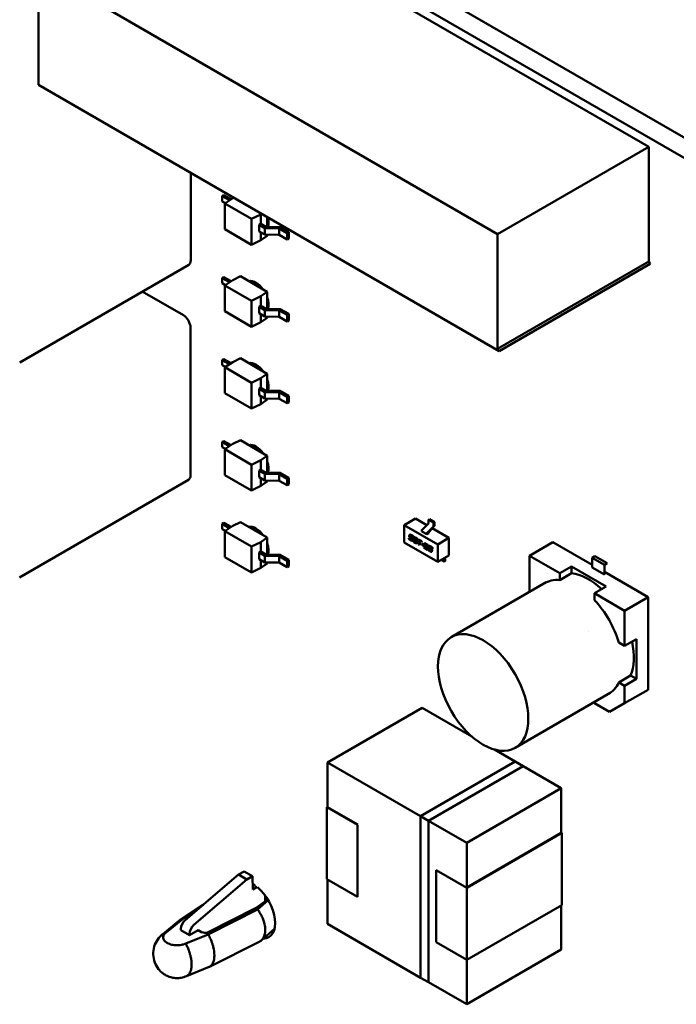
# Model space of a CAD drawing. Units: inches. Extents: x 4 to 172, y 2 to 134.
# Drawn here: x 111 to 115, y 106 to 110 of the extents above; entities that cross this region are included whole.
import ezdxf

# ---------------------------------------------------------------- set-up
doc = ezdxf.new("R2010")
doc.units = ezdxf.units.IN
doc.header["$LTSCALE"] = 8
doc.header["$MEASUREMENT"] = 0
doc.layers.add('Visible (ANSI)', color=7, linetype='Continuous', lineweight=50)

msp = doc.modelspace()

# ---------------------------------------------------------------- linework, layer by layer
at = {"layer": 'Visible (ANSI)'}
for p, q in [((109.1375, 113.0748), (118.9111, 107.4319)), ((109.0499, 113.0242), (118.8235, 107.3813)), ((112.2416, 111.1357), (114.5284, 109.8154)), ((111.4892, 110.7013), (113.776, 109.381)), ((111.4892, 110.1232), (111.4892, 110.7013)), ((113.783, 108.7989), (111.4892, 110.1232)), ((114.5284, 109.8154), (113.776, 109.381)), ((114.5284, 109.8154), (114.5284, 109.2454)), ((112.2479, 109.2514), (112.2479, 109.6851)), ((112.405, 109.5698), (112.4134, 109.5746)), ((112.4403, 109.5494), (112.405, 109.5698)), ((112.405, 109.5441), (112.405, 109.5698)), ((112.4201, 109.5354), (112.405, 109.5441)), ((112.4486, 109.5543), (112.4134, 109.5746)), ((112.4569, 109.5598), (112.4175, 109.5337)), ((112.4404, 109.5488), (112.4403, 109.5494)), ((112.4403, 109.5488), (112.4403, 109.5494)), ((112.4569, 109.5598), (112.4612, 109.562)), ((112.4175, 109.4051), (112.4175, 109.5337)), ((112.4175, 109.5337), (112.5508, 109.4567)), ((112.5961, 109.4794), (112.5508, 109.4567)), ((112.5508, 109.3281), (112.5508, 109.4567)), ((112.5961, 109.4794), (112.5999, 109.482)), ((112.5961, 109.4312), (112.5961, 109.4794)), ((112.6292, 109.4174), (112.6292, 109.465)), ((112.4175, 109.4051), (112.5508, 109.3281)), ((112.5886, 109.4269), (112.5969, 109.4317)), ((112.5886, 109.4269), (112.6164, 109.4108)), ((112.5886, 109.3947), (112.5886, 109.4269)), ((112.5886, 109.3947), (112.6164, 109.3787)), ((112.5969, 109.4317), (112.6215, 109.4175)), ((112.6164, 109.4108), (112.6885, 109.4094)), ((112.6164, 109.3787), (112.6164, 109.4108)), ((112.6215, 109.4175), (112.6936, 109.4161)), ((112.6349, 109.4306), (112.6292, 109.4265)), ((112.6885, 109.3772), (112.6885, 109.4094)), ((112.6885, 109.4094), (112.728, 109.3866)), ((112.6936, 109.4161), (112.7363, 109.3914)), ((112.728, 109.3866), (112.7363, 109.3914)), ((112.7363, 109.3592), (112.7363, 109.3914)), ((112.5961, 109.3509), (112.5508, 109.3281)), ((112.5961, 109.3509), (112.5961, 109.3904)), ((112.5961, 109.3509), (112.6292, 109.3729)), ((112.6164, 109.3787), (112.6885, 109.3772)), ((112.6292, 109.3729), (112.6292, 109.3784)), ((112.6885, 109.3772), (112.728, 109.3544)), ((112.728, 109.3544), (112.728, 109.3866)), ((112.728, 109.3544), (112.7363, 109.3592)), ((113.776, 109.381), (113.776, 108.811)), ((114.5284, 109.2454), (113.776, 108.811)), ((114.5284, 109.2454), (114.5354, 109.2332)), ((111.3961, 108.7427), (112.2376, 109.2285)), ((114.5354, 109.2332), (113.783, 108.7989)), ((112.405, 109.1622), (112.4134, 109.167)), ((112.4403, 109.1418), (112.405, 109.1622)), ((112.405, 109.1365), (112.405, 109.1622)), ((112.4486, 109.1467), (112.4134, 109.167)), ((112.4569, 109.1522), (112.4175, 109.126)), ((112.4569, 109.1522), (112.495, 109.1713)), ((112.495, 109.1713), (112.6292, 109.0938)), ((112.4201, 109.1278), (112.405, 109.1365)), ((112.4175, 108.9975), (112.4175, 109.126)), ((112.4175, 109.126), (112.5508, 109.0491)), ((112.4404, 109.1412), (112.4403, 109.1418)), ((112.4403, 109.1412), (112.4403, 109.1418)), ((112.5705, 109.1408), (112.5577, 109.1351)), ((112.2112, 108.9771), (112.0066, 109.0952)), ((112.5961, 109.0718), (112.5508, 109.0491)), ((112.5508, 108.9205), (112.5508, 109.0491)), ((112.5961, 109.0718), (112.6292, 109.0938)), ((112.5961, 109.0236), (112.5961, 109.0718)), ((112.6292, 109.0097), (112.6292, 109.0938)), ((112.5886, 109.0192), (112.5969, 109.0241)), ((112.5886, 109.0192), (112.6164, 109.0032)), ((112.5886, 108.9871), (112.5886, 109.0192)), ((112.5969, 109.0241), (112.6215, 109.0099)), ((112.6164, 109.0032), (112.6885, 109.0017)), ((112.6164, 108.971), (112.6164, 109.0032)), ((112.6215, 109.0099), (112.6936, 109.0084)), ((112.6349, 109.023), (112.6292, 109.0188)), ((112.6885, 108.9696), (112.6885, 109.0017)), ((112.6885, 109.0017), (112.728, 108.9789)), ((112.6936, 109.0084), (112.7363, 108.9838)), ((112.4175, 108.9975), (112.5508, 108.9205)), ((112.5886, 108.9871), (112.6164, 108.971)), ((112.5961, 108.9432), (112.5961, 108.9828)), ((112.5961, 108.9432), (112.6292, 108.9652)), ((112.6164, 108.971), (112.6885, 108.9696)), ((112.6292, 108.9652), (112.6292, 108.9708)), ((112.6885, 108.9696), (112.728, 108.9468)), ((112.728, 108.9789), (112.7363, 108.9838)), ((112.728, 108.9468), (112.728, 108.9789)), ((112.728, 108.9468), (112.7363, 108.9516)), ((112.7363, 108.9516), (112.7363, 108.9838)), ((112.2465, 108.181), (112.2465, 108.9159)), ((112.5961, 108.9432), (112.5508, 108.9205)), ((113.776, 108.811), (113.783, 108.7989)), ((112.405, 108.7545), (112.4134, 108.7594)), ((112.4403, 108.7342), (112.405, 108.7545)), ((112.405, 108.7288), (112.405, 108.7545)), ((112.4486, 108.739), (112.4134, 108.7594)), ((112.4569, 108.7445), (112.495, 108.7637)), ((112.495, 108.7637), (112.6292, 108.6862)), ((112.4201, 108.7201), (112.405, 108.7288)), ((112.4569, 108.7445), (112.4175, 108.7184)), ((112.4175, 108.5898), (112.4175, 108.7184)), ((112.4175, 108.7184), (112.5508, 108.6415)), ((112.4404, 108.7336), (112.4403, 108.7342)), ((112.4403, 108.7336), (112.4403, 108.7342)), ((112.5705, 108.7331), (112.5577, 108.7275)), ((112.5961, 108.6642), (112.5508, 108.6415)), ((112.5961, 108.6642), (112.6292, 108.6862)), ((112.5961, 108.616), (112.5961, 108.6642)), ((112.6292, 108.6021), (112.6292, 108.6862)), ((112.5508, 108.5129), (112.5508, 108.6415)), ((112.5886, 108.6116), (112.5969, 108.6164)), ((112.5886, 108.6116), (112.6164, 108.5955)), ((112.5886, 108.5795), (112.5886, 108.6116)), ((112.5969, 108.6164), (112.6215, 108.6023)), ((112.6349, 108.6153), (112.6292, 108.6112)), ((112.4175, 108.5898), (112.5508, 108.5129)), ((112.5886, 108.5795), (112.6164, 108.5634)), ((112.5961, 108.5356), (112.5961, 108.5751)), ((112.6164, 108.5955), (112.6885, 108.5941)), ((112.6164, 108.5634), (112.6164, 108.5955)), ((112.6164, 108.5634), (112.6885, 108.5619)), ((112.6215, 108.6023), (112.6936, 108.6008)), ((112.6292, 108.5576), (112.6292, 108.5631)), ((112.6885, 108.5619), (112.6885, 108.5941)), ((112.6885, 108.5941), (112.728, 108.5713)), ((112.6885, 108.5619), (112.728, 108.5392)), ((112.6936, 108.6008), (112.7363, 108.5761)), ((112.728, 108.5713), (112.7363, 108.5761)), ((112.728, 108.5392), (112.728, 108.5713)), ((112.7363, 108.544), (112.7363, 108.5761)), ((112.5961, 108.5356), (112.5508, 108.5129)), ((112.5961, 108.5356), (112.6292, 108.5576)), ((112.728, 108.5392), (112.7363, 108.544)), ((112.405, 108.3469), (112.4134, 108.3517)), ((112.4403, 108.3265), (112.405, 108.3469)), ((112.405, 108.3212), (112.405, 108.3469)), ((112.4201, 108.3125), (112.405, 108.3212)), ((112.4486, 108.3314), (112.4134, 108.3517)), ((112.4569, 108.3369), (112.4175, 108.3108)), ((112.4404, 108.326), (112.4403, 108.3265)), ((112.4403, 108.3259), (112.4403, 108.3265)), ((112.4569, 108.3369), (112.495, 108.3561)), ((112.495, 108.3561), (112.6292, 108.2786)), ((112.5704, 108.3255), (112.5577, 108.3198)), ((112.4175, 108.1822), (112.4175, 108.3108)), ((112.4175, 108.3108), (112.5508, 108.2338)), ((112.5961, 108.2566), (112.6292, 108.2786)), ((112.6292, 108.1945), (112.6292, 108.2786)), ((112.5961, 108.2566), (112.5508, 108.2338)), ((112.5508, 108.1052), (112.5508, 108.2338)), ((112.5961, 108.2083), (112.5961, 108.2566)), ((112.4175, 108.1822), (112.5508, 108.1052)), ((112.5885, 108.204), (112.5969, 108.2088)), ((112.5885, 108.204), (112.6164, 108.1879)), ((112.5885, 108.1718), (112.5885, 108.204)), ((112.5885, 108.1718), (112.6164, 108.1558)), ((112.5961, 108.128), (112.5961, 108.1675)), ((112.5969, 108.2088), (112.6214, 108.1946)), ((112.6164, 108.1879), (112.6885, 108.1865)), ((112.6164, 108.1558), (112.6164, 108.1879)), ((112.6214, 108.1946), (112.6936, 108.1932)), ((112.6349, 108.2077), (112.6292, 108.2036)), ((112.6885, 108.1543), (112.6885, 108.1865)), ((112.6885, 108.1865), (112.728, 108.1637)), ((112.6936, 108.1932), (112.7363, 108.1685)), ((112.728, 108.1637), (112.7363, 108.1685)), ((112.7363, 108.1364), (112.7363, 108.1685)), ((111.3947, 107.6723), (112.2362, 108.1581)), ((112.5961, 108.128), (112.5508, 108.1052)), ((112.5961, 108.128), (112.6292, 108.15)), ((112.6164, 108.1558), (112.6885, 108.1543)), ((112.6292, 108.15), (112.6292, 108.1555)), ((112.6885, 108.1543), (112.728, 108.1315)), ((112.728, 108.1315), (112.728, 108.1637)), ((112.728, 108.1315), (112.7363, 108.1364)), ((112.405, 107.9393), (112.4134, 107.9441)), ((112.4403, 107.9189), (112.405, 107.9393)), ((112.405, 107.9136), (112.405, 107.9393)), ((112.4486, 107.9238), (112.4134, 107.9441)), ((112.4569, 107.9293), (112.4175, 107.9031)), ((112.4569, 107.9293), (112.495, 107.9484)), ((112.495, 107.9484), (112.6292, 107.8709)), ((113.3662, 107.9656), (113.3105, 107.9335)), ((113.3105, 107.9335), (113.4776, 107.837)), ((113.3105, 107.8467), (113.3105, 107.9335)), ((113.3662, 107.9656), (113.4228, 107.933)), ((113.4298, 107.9399), (113.3998, 107.9102)), ((113.4548, 107.9254), (113.4248, 107.8957)), ((113.4372, 107.9632), (113.4316, 107.96)), ((113.4316, 107.944), (113.4316, 107.96)), ((113.4316, 107.96), (113.4567, 107.9455)), ((113.4606, 107.9286), (113.4358, 107.9021)), ((113.4623, 107.9487), (113.4372, 107.9632)), ((113.4623, 107.9487), (113.4567, 107.9455)), ((113.4567, 107.9455), (113.4567, 107.9295)), ((113.4623, 107.9326), (113.4623, 107.9487)), ((112.4201, 107.9049), (112.405, 107.9136)), ((112.4175, 107.7746), (112.4175, 107.9031)), ((112.4175, 107.9031), (112.5508, 107.8262)), ((112.4404, 107.9183), (112.4403, 107.9189)), ((112.4403, 107.9183), (112.4403, 107.9189)), ((112.5704, 107.9179), (112.5577, 107.9122)), ((113.3359, 107.8782), (113.3369, 107.8828)), ((113.3359, 107.8782), (113.3365, 107.8786)), ((113.3374, 107.8831), (113.3365, 107.8786)), ((113.3413, 107.8784), (113.3412, 107.8779)), ((113.3421, 107.8801), (113.3426, 107.8805)), ((113.3422, 107.8802), (113.3428, 107.8805)), ((113.3432, 107.874), (113.3497, 107.8703)), ((113.3434, 107.8845), (113.3563, 107.8771)), ((113.3554, 107.8729), (113.3444, 107.8793)), ((113.3449, 107.8797), (113.3555, 107.8735)), ((113.3563, 107.8771), (113.3554, 107.8729)), ((113.3979, 107.9019), (113.3979, 107.9061)), ((113.423, 107.8875), (113.3979, 107.9019)), ((113.4341, 107.8939), (113.423, 107.8875)), ((113.423, 107.8875), (113.423, 107.8916)), ((113.4341, 107.8939), (113.4341, 107.8982)), ((113.4499, 107.9173), (113.5332, 107.8692)), ((112.5961, 107.8489), (112.5508, 107.8262)), ((112.5508, 107.6976), (112.5508, 107.8262)), ((112.5961, 107.8489), (112.6292, 107.8709)), ((112.5961, 107.8007), (112.5961, 107.8489)), ((112.6292, 107.7869), (112.6292, 107.8709)), ((113.4776, 107.7502), (113.3105, 107.8467)), ((113.3331, 107.8646), (113.334, 107.8688)), ((113.3331, 107.8646), (113.3336, 107.865)), ((113.346, 107.8572), (113.3331, 107.8646)), ((113.3344, 107.8685), (113.3336, 107.865)), ((113.3336, 107.865), (113.3465, 107.8575)), ((113.334, 107.8688), (113.3451, 107.8623)), ((113.3471, 107.8672), (113.3403, 107.8711)), ((113.3409, 107.8714), (113.3477, 107.8675)), ((113.3473, 107.8616), (113.3479, 107.8619)), ((113.3481, 107.8633), (113.3482, 107.8638)), ((113.3481, 107.8633), (113.3487, 107.8636)), ((113.3488, 107.8641), (113.3487, 107.8636)), ((113.3533, 107.8627), (113.3525, 107.8589)), ((113.3555, 107.8571), (113.3583, 107.8704)), ((113.3588, 107.8707), (113.3561, 107.8575)), ((113.3683, 107.8443), (113.3601, 107.8491)), ((113.3627, 107.866), (113.3606, 107.856)), ((113.3606, 107.8494), (113.3689, 107.8446)), ((113.3627, 107.8521), (113.3674, 107.8494)), ((113.3635, 107.8677), (113.364, 107.868)), ((113.3648, 107.8721), (113.3731, 107.8673)), ((113.3705, 107.8642), (113.3658, 107.8669)), ((113.371, 107.8645), (113.3663, 107.8672)), ((113.3697, 107.8487), (113.3703, 107.849)), ((113.3705, 107.8504), (113.3725, 107.8603)), ((113.3711, 107.8507), (113.3731, 107.8606)), ((113.3719, 107.8632), (113.3725, 107.8635)), ((113.3725, 107.8603), (113.3731, 107.8606)), ((113.3776, 107.8592), (113.3749, 107.846)), ((113.3808, 107.8583), (113.3816, 107.8625)), ((113.3808, 107.8583), (113.3813, 107.8586)), ((113.3864, 107.855), (113.3808, 107.8583)), ((113.3821, 107.8622), (113.3813, 107.8586)), ((113.3813, 107.8586), (113.387, 107.8554)), ((113.3816, 107.8625), (113.3982, 107.8529)), ((113.3825, 107.8361), (113.3864, 107.855)), ((113.3825, 107.8361), (113.3831, 107.8364)), ((113.3873, 107.8333), (113.3825, 107.8361)), ((113.387, 107.8554), (113.3831, 107.8364)), ((113.3831, 107.8364), (113.3874, 107.8339)), ((113.3864, 107.855), (113.387, 107.8554)), ((113.3912, 107.8523), (113.3873, 107.8333)), ((113.3912, 107.8523), (113.3918, 107.8526)), ((113.3974, 107.8487), (113.3912, 107.8523)), ((113.3918, 107.8526), (113.3975, 107.8493)), ((113.3982, 107.8529), (113.3974, 107.8487)), ((113.3978, 107.8369), (113.3987, 107.8411)), ((113.3978, 107.8369), (113.3984, 107.8372)), ((113.4065, 107.8319), (113.3978, 107.8369)), ((113.3991, 107.8408), (113.3984, 107.8372)), ((113.3984, 107.8372), (113.4066, 107.8325)), ((113.3987, 107.8411), (113.4074, 107.8361)), ((113.4074, 107.8361), (113.4065, 107.8319)), ((113.408, 107.8214), (113.4098, 107.8301)), ((113.4104, 107.8304), (113.4085, 107.8217)), ((113.4114, 107.8379), (113.4117, 107.8396)), ((113.4114, 107.8379), (113.412, 107.8383)), ((113.4161, 107.8352), (113.4114, 107.8379)), ((113.4123, 107.8399), (113.412, 107.8383)), ((113.412, 107.8383), (113.4163, 107.8357)), ((113.4142, 107.8257), (113.4136, 107.8228)), ((113.4149, 107.8275), (113.4155, 107.8278)), ((113.4154, 107.8324), (113.4219, 107.8286)), ((113.4231, 107.8233), (113.4163, 107.8272)), ((113.4169, 107.8365), (113.4175, 107.8369)), ((113.4169, 107.8275), (113.4236, 107.8236)), ((113.4183, 107.8413), (113.4256, 107.8371)), ((113.423, 107.8339), (113.4192, 107.8361)), ((113.4197, 107.8365), (113.4235, 107.8343)), ((113.4242, 107.8278), (113.4247, 107.8282)), ((113.4244, 107.833), (113.425, 107.8333)), ((113.4249, 107.8295), (113.4251, 107.83)), ((113.4249, 107.8295), (113.4255, 107.8299)), ((113.4251, 107.83), (113.4256, 107.8304)), ((113.4256, 107.8304), (113.4255, 107.8299)), ((113.4302, 107.829), (113.4292, 107.8244)), ((113.4325, 107.8258), (113.4328, 107.8274)), ((113.4325, 107.8258), (113.433, 107.8261)), ((113.4372, 107.823), (113.4325, 107.8258)), ((113.4328, 107.8274), (113.4334, 107.8278)), ((113.4334, 107.8278), (113.433, 107.8261)), ((113.433, 107.8261), (113.4374, 107.8236)), ((113.438, 107.8246), (113.4386, 107.8249)), ((113.438, 107.8246), (113.4385, 107.8249)), ((113.4394, 107.8291), (113.4467, 107.8249)), ((113.4441, 107.8217), (113.4403, 107.8239)), ((113.4409, 107.8243), (113.4446, 107.8221)), ((113.5332, 107.8692), (113.4776, 107.837)), ((113.4776, 107.837), (113.4776, 107.7502)), ((113.5332, 107.8692), (113.5332, 107.7824)), ((113.9344, 107.7805), (114.0512, 107.8479)), ((114.0512, 107.8479), (113.9344, 107.7805)), ((114.0512, 107.8479), (114.2464, 107.7352)), ((112.4175, 107.7746), (112.5508, 107.6976)), ((112.5885, 107.7964), (112.5969, 107.8012)), ((112.5885, 107.7964), (112.6164, 107.7803)), ((112.5885, 107.7642), (112.5885, 107.7964)), ((112.5969, 107.8012), (112.6214, 107.787)), ((112.6164, 107.7803), (112.6885, 107.7788)), ((112.6164, 107.7481), (112.6164, 107.7803)), ((112.6214, 107.787), (112.6936, 107.7856)), ((112.6349, 107.8001), (112.6292, 107.796)), ((112.6885, 107.7467), (112.6885, 107.7788)), ((112.6885, 107.7788), (112.728, 107.7561)), ((112.6936, 107.7856), (112.7363, 107.7609)), ((113.408, 107.8214), (113.4085, 107.8217)), ((113.4264, 107.8108), (113.408, 107.8214)), ((113.4085, 107.8217), (113.4265, 107.8113)), ((113.4136, 107.8228), (113.4273, 107.8149)), ((113.4273, 107.8149), (113.4264, 107.8108)), ((113.4275, 107.8223), (113.428, 107.8226)), ((113.4301, 107.8141), (113.4304, 107.8158)), ((113.4301, 107.8141), (113.4306, 107.8144)), ((113.4304, 107.8158), (113.4352, 107.813)), ((113.4308, 107.8155), (113.4306, 107.8144)), ((113.4419, 107.8018), (113.4346, 107.806)), ((113.4351, 107.8064), (113.4425, 107.8021)), ((113.4372, 107.8091), (113.441, 107.8069)), ((113.4384, 107.8145), (113.4392, 107.8186)), ((113.4384, 107.8145), (113.4389, 107.8148)), ((113.4431, 107.8118), (113.4384, 107.8145)), ((113.4396, 107.8184), (113.4389, 107.8148)), ((113.4389, 107.8148), (113.4436, 107.8121)), ((113.4392, 107.8186), (113.443, 107.8164)), ((113.4433, 107.8062), (113.4439, 107.8065)), ((113.4441, 107.8079), (113.4442, 107.8084)), ((113.4448, 107.8087), (113.4446, 107.8082)), ((113.4453, 107.8156), (113.4459, 107.8159)), ((113.4455, 107.8208), (113.4461, 107.8212)), ((113.4461, 107.8174), (113.4462, 107.8179)), ((113.4467, 107.8182), (113.4466, 107.8177)), ((113.448, 107.8112), (113.4485, 107.8115)), ((113.4492, 107.8073), (113.4485, 107.8035)), ((113.4512, 107.8168), (113.4504, 107.813)), ((113.5332, 107.7824), (113.4776, 107.7502)), ((114.0851, 107.6934), (113.9344, 107.7805)), ((113.9344, 107.7805), (113.9344, 107.6064)), ((114.0851, 107.6934), (113.9344, 107.7805)), ((113.9344, 107.7805), (113.9344, 107.6064)), ((114.2464, 107.7704), (114.2605, 107.7786)), ((114.2605, 107.7786), (114.3213, 107.7435)), ((112.5885, 107.7642), (112.6164, 107.7481)), ((112.5961, 107.7203), (112.5961, 107.7599)), ((112.5961, 107.7203), (112.6292, 107.7424)), ((112.6164, 107.7481), (112.6885, 107.7467)), ((112.6292, 107.7424), (112.6292, 107.7479)), ((112.6885, 107.7467), (112.728, 107.7239)), ((112.728, 107.7561), (112.7363, 107.7609)), ((112.728, 107.7239), (112.728, 107.7561)), ((112.728, 107.7239), (112.7363, 107.7287)), ((112.7363, 107.7287), (112.7363, 107.7609)), ((113.4943, 107.7599), (113.5099, 107.7509)), ((113.5099, 107.7509), (113.5099, 107.7678)), ((113.5154, 107.7541), (113.5099, 107.7509)), ((113.5154, 107.7541), (113.5154, 107.7712)), ((114.0851, 107.6934), (114.1435, 107.7272)), ((114.1435, 107.7272), (114.0851, 107.6934)), ((114.1435, 107.7272), (114.1435, 107.6937)), ((114.3158, 107.6277), (114.1435, 107.7272)), ((114.2464, 107.7222), (114.2464, 107.7704)), ((114.2464, 107.7704), (114.3072, 107.7353)), ((114.3072, 107.7353), (114.2464, 107.7704)), ((114.3213, 107.7435), (114.3072, 107.7353)), ((114.3072, 107.7353), (114.3072, 107.6871)), ((112.5961, 107.7203), (112.5508, 107.6976)), ((114.1435, 107.6937), (114.0851, 107.66)), ((114.1435, 107.6937), (114.0851, 107.66)), ((114.0851, 107.66), (114.0851, 107.6934)), ((114.0851, 107.66), (114.0851, 107.6934)), ((114.3072, 107.6871), (114.2464, 107.7222)), ((114.3072, 107.7001), (114.5249, 107.5744)), ((114.0179, 107.6489), (113.5448, 107.3758)), ((114.2574, 107.594), (114.3158, 107.6277)), ((114.3158, 107.6277), (114.2574, 107.594)), ((113.9344, 107.6064), (113.9393, 107.6036)), ((114.4081, 107.507), (114.2574, 107.594)), ((114.2574, 107.594), (114.2574, 107.5606)), ((114.4081, 107.507), (114.2574, 107.594)), ((114.2574, 107.594), (114.2574, 107.5606)), ((114.4081, 107.507), (114.5249, 107.5744)), ((114.5249, 107.5744), (114.4081, 107.507)), ((114.5249, 107.5744), (114.5249, 107.1144)), ((114.4081, 107.3329), (114.4081, 107.507)), ((114.4081, 107.3329), (114.4081, 107.507)), ((114.2297, 107.4039), (114.2293, 107.4037)), ((114.3792, 107.3496), (114.4081, 107.3329)), ((114.3792, 107.3496), (114.4081, 107.3329)), ((114.4081, 107.3329), (114.4665, 107.3666)), ((114.4665, 107.3666), (114.4081, 107.3329)), ((114.4665, 107.1677), (114.4665, 107.3666)), ((114.3792, 107.1507), (114.4376, 107.1844)), ((114.3792, 107.1507), (114.4376, 107.1844)), ((114.3792, 107.1507), (114.4081, 107.134)), ((114.4081, 107.134), (114.3792, 107.1507)), ((114.4081, 107.134), (114.4665, 107.1677)), ((114.4665, 107.1677), (114.4081, 107.134)), ((114.4376, 107.1844), (114.4665, 107.1677)), ((114.3359, 107.098), (113.8629, 106.8249)), ((114.4081, 107.134), (114.4081, 107.047)), ((114.4081, 107.047), (114.4081, 107.134)), ((114.5249, 107.1144), (114.4081, 107.047)), ((114.4081, 107.047), (114.5249, 107.1144)), ((114.2574, 107.047), (114.2574, 107.0527)), ((114.3328, 107.0035), (114.2574, 107.047)), ((114.4081, 107.047), (114.3328, 107.0035)), ((114.3328, 107.0035), (114.4081, 107.047)), ((112.929, 106.7526), (113.4, 107.0245)), ((113.4, 107.0245), (113.6471, 106.8818)), ((113.7606, 106.8163), (113.8634, 106.757)), ((112.929, 106.7526), (113.3925, 106.485)), ((112.929, 106.5305), (112.929, 106.7526)), ((113.3925, 106.485), (112.929, 106.7526)), ((113.8637, 106.7572), (113.3925, 106.4851)), ((113.3925, 106.4851), (113.8637, 106.7571)), ((113.3926, 106.485), (113.8635, 106.7569)), ((113.9026, 106.7343), (113.8635, 106.7569)), ((113.8637, 106.7571), (113.9027, 106.7346)), ((113.8637, 106.7571), (113.8637, 106.7571)), ((113.9027, 106.7346), (113.4315, 106.4625)), ((113.4316, 106.4624), (113.9026, 106.7343)), ((113.9024, 106.7344), (114.0929, 106.6244)), ((114.0929, 106.6244), (113.622, 106.3525)), ((113.622, 106.3525), (114.0929, 106.6244)), ((114.0929, 106.6244), (114.0929, 106.4008)), ((112.9262, 106.5305), (112.929, 106.5321)), ((112.929, 106.5321), (112.9262, 106.5305)), ((112.9262, 106.5305), (113.0789, 106.4424)), ((112.9262, 106.1713), (112.9262, 106.5305)), ((113.0789, 106.4424), (112.9262, 106.5305)), ((112.9262, 106.5305), (112.9262, 106.1713)), ((112.929, 106.5305), (113.0803, 106.4432)), ((113.4315, 106.4625), (113.3925, 106.4851)), ((113.3925, 106.4851), (113.3925, 105.6813)), ((113.3925, 106.4851), (113.4315, 106.4625)), ((113.3925, 105.6813), (113.3925, 106.4851)), ((113.3926, 105.6815), (113.3926, 106.4849)), ((113.3926, 106.4849), (113.4316, 106.4624)), ((113.4315, 106.4625), (113.622, 106.3525)), ((113.622, 106.3525), (113.4315, 106.4625)), ((113.4315, 106.4625), (113.4315, 105.6588)), ((113.0803, 106.4432), (113.0789, 106.4424)), ((113.0789, 106.4424), (113.0789, 106.0831)), ((114.0929, 106.4024), (113.622, 106.1304)), ((113.622, 106.1288), (114.0957, 106.4024)), ((114.0929, 106.4008), (114.0929, 106.4024)), ((114.0957, 106.4024), (114.0957, 106.0431)), ((113.622, 106.3525), (113.622, 106.1288)), ((113.622, 106.1288), (113.622, 106.3525)), ((112.4855, 106.1946), (112.5132, 106.2107)), ((112.5558, 106.1862), (112.5132, 106.2107)), ((113.4692, 106.217), (113.622, 106.1288)), ((113.4692, 105.8578), (113.4692, 106.217)), ((112.2207, 105.9683), (112.4855, 106.1946)), ((112.5278, 106.1702), (112.263, 105.9438)), ((112.5278, 106.1702), (112.4855, 106.1946)), ((112.5558, 106.1862), (112.5278, 106.1702)), ((112.5568, 106.12), (112.5558, 106.1862)), ((113.0789, 106.0831), (112.9262, 106.1713)), ((112.929, 105.9492), (112.929, 106.1697)), ((112.5794, 106.133), (112.5568, 106.12)), ((113.622, 106.1304), (113.622, 106.1288)), ((113.622, 106.1288), (113.622, 105.7696)), ((113.622, 105.7696), (113.622, 106.1288)), ((112.6312, 106.0712), (112.574, 106.0284)), ((112.581, 106.0203), (112.634, 106.0667)), ((112.619, 106.0621), (112.6186, 106.0897)), ((112.1914, 105.9656), (112.3089, 106.0436)), ((112.2046, 105.9719), (112.2959, 106.0326)), ((112.3339, 105.9079), (112.574, 106.0284)), ((112.581, 106.0203), (112.3348, 105.8968)), ((113.622, 105.7696), (114.0957, 106.0431)), ((114.0957, 106.0431), (113.622, 105.7696)), ((114.0929, 106.0415), (114.0929, 105.821)), ((112.109, 105.898), (112.1872, 105.9625)), ((112.1261, 105.9072), (112.2046, 105.9719)), ((112.226, 105.9728), (112.2239, 105.9714)), ((112.1989, 105.9184), (112.199, 105.9249)), ((112.1989, 105.9184), (112.2421, 105.8934)), ((112.2421, 105.8934), (112.2852, 105.9181)), ((112.3017, 105.9085), (112.2852, 105.9181)), ((112.599, 105.8669), (112.6645, 105.9242)), ((113.3925, 105.6816), (112.929, 105.9492)), ((112.929, 105.9492), (113.3925, 105.6816)), ((112.3348, 105.8968), (112.2226, 105.8514)), ((112.242, 105.9), (112.2421, 105.8934)), ((112.5891, 105.8602), (112.3414, 105.7359)), ((113.4692, 105.8578), (113.622, 105.7696)), ((113.622, 105.7696), (113.4692, 105.8578)), ((113.622, 105.5491), (114.0929, 105.821)), ((114.0929, 105.821), (113.622, 105.5491)), ((113.622, 105.7696), (113.622, 105.5491)), ((113.622, 105.5491), (113.622, 105.7696)), ((112.3391, 105.7348), (112.227, 105.6895)), ((113.4315, 105.6588), (113.3925, 105.6813)), ((113.622, 105.5491), (113.4315, 105.6591)), ((113.4315, 105.6591), (113.622, 105.5491))]:
    msp.add_line(p, q, dxfattribs=at)
for centre, major_axis, ratio, start_param, end_param in [((112.5726, 109.4748), (-0.0443, 0.0767), 0.57735, 3.599692, 4.248431), ((112.2126, 109.2718), (0.025, -0.0433), 0.57735, 0, 0.785393), ((112.5726, 109.0672), (-0.0443, 0.0767), 0.57735, 4.887495, 6.108068), ((112.5726, 109.0672), (-0.0443, 0.0767), 0.57735, 3.599678, 4.371408), ((112.2112, 108.9363), (-0.025, 0.0433), 0.57735, 3.926985, 5.497782), ((112.5726, 108.6596), (-0.0443, 0.0767), 0.57735, 4.887477, 6.108087), ((112.5726, 108.6596), (-0.0443, 0.0767), 0.57735, 3.599665, 4.371408), ((112.5726, 108.2519), (-0.0443, 0.0767), 0.57735, 4.887553, 6.108011), ((112.5726, 108.2519), (-0.0443, 0.0767), 0.57735, 3.59972, 4.371408), ((112.2112, 108.2014), (0.025, -0.0433), 0.57735, 0, 0.785393), ((112.5726, 107.8443), (-0.0443, 0.0767), 0.57735, 4.887534, 6.108029), ((113.4289, 107.9424), (-0.00197, -0.00341), 0.577347, 1.127362, 2.356197), ((113.4539, 107.9279), (0.00197, 0.00341), 0.577347, 4.268955, 5.49779), ((113.4595, 107.931), (-0.00197, -0.00341), 0.577347, 1.188402, 2.356197), ((113.4007, 107.9077), (-0.00197, -0.00341), 0.577347, 4.268955, 5.49779), ((113.4258, 107.8932), (0.00197, 0.00341), 0.577347, 1.127362, 2.356197), ((113.4369, 107.8998), (-0.00197, -0.00341), 0.577347, 4.329994, 5.49779), ((112.5726, 107.8443), (-0.0443, 0.0767), 0.57735, 3.599706, 4.371408), ((113.5071, 107.7662), (0.00197, 0.00341), 0.577347, 5.49779, 5.826506), ((113.5126, 107.7696), (-0.00197, -0.00341), 0.577347, 2.356197, 2.639775), ((114.2296, 107.4039), (-0.159, 0.2754), 0.57735, 5.206081, 5.892078), ((114.1713, 107.3702), (-0.1591, 0.2756), 0.57735, 5.890555, 6.31864), ((114.1713, 107.3702), (-0.1591, 0.2756), 0.57735, 5.890555, 6.31864), ((114.1713, 107.3702), (0.1591, -0.2756), 0.57735, 1.178166, 1.963415), ((114.1713, 107.3702), (0.1591, -0.2756), 0.57735, 1.178166, 1.963415), ((114.2296, 107.4039), (0.159, -0.2754), 0.57735, 0.391096, 1.077091), ((114.1713, 107.3702), (0.1591, -0.2756), 0.57735, 6.247731, 6.675804), ((114.1713, 107.3702), (0.1591, -0.2756), 0.57735, 6.247731, 6.675804), ((112.5571, 106.0186), (-0.0785, 0.136), 0.57735, 5.379634, 5.504282), ((112.5571, 106.0186), (0.0785, -0.136), 0.57735, 5.98095, 8.436645), ((112.2267, 105.941), (-0.0201, -0.0339), 0.565149, 4.168797, 5.503974), ((112.2417, 105.9625), (-0.0236, 0), 0.577354, 5.567603, 5.91225), ((112.27, 105.916), (0.0193, 0.0343), 0.589449, 1.014294, 2.349471), ((112.3184, 105.9182), (0.0236, 0), 0.577354, 3.926994, 5.427977)]:
    msp.add_ellipse(centre, major_axis=major_axis, ratio=ratio, start_param=start_param, end_param=end_param, dxfattribs=at)
msp.add_ellipse((113.7038, 107.1004), major_axis=(-0.159, 0.2754), ratio=0.57735, dxfattribs=at)
for points, degree in [([(113.3358, 107.8775), (113.3358, 107.8779), (113.3359, 107.8782)], 2), ([(113.3368, 107.8743), (113.3358, 107.8759), (113.3358, 107.8775)], 2), ([(113.3365, 107.8786), (113.3364, 107.8782), (113.3364, 107.8778)], 2), ([(113.3364, 107.8778), (113.3364, 107.8762), (113.3374, 107.8746)], 2), ([(113.3403, 107.8711), (113.338, 107.8724), (113.3368, 107.8743)], 2), ([(113.3369, 107.8828), (113.3375, 107.8859), (113.3401, 107.8864), (113.3434, 107.8845)], 2), ([(113.3387, 107.8861), (113.3379, 107.8854), (113.3374, 107.8831)], 2), ([(113.3374, 107.8746), (113.3386, 107.8727), (113.3409, 107.8714)], 2), ([(113.3412, 107.8779), (113.341, 107.877), (113.341, 107.8765)], 2), ([(113.341, 107.8765), (113.341, 107.8756), (113.3418, 107.8749)], 2), ([(113.3422, 107.8802), (113.3416, 107.8801), (113.3413, 107.8784)], 2), ([(113.3418, 107.8749), (113.3421, 107.8747), (113.3432, 107.874)], 2), ([(113.3444, 107.8793), (113.3427, 107.8803), (113.3422, 107.8802)], 2), ([(113.3426, 107.8805), (113.3427, 107.8805), (113.3428, 107.8805)], 2), ([(113.3428, 107.8805), (113.3433, 107.8806), (113.3449, 107.8797)], 2), ([(113.3583, 107.8704), (113.3589, 107.8734), (113.3615, 107.874), (113.3648, 107.8721)], 2), ([(113.3601, 107.8737), (113.3593, 107.8729), (113.3588, 107.8707)], 2), ([(113.3451, 107.8623), (113.3467, 107.8614), (113.3472, 107.8615)], 2), ([(113.3525, 107.8589), (113.3519, 107.8559), (113.3493, 107.8553), (113.346, 107.8572)], 2), ([(113.3484, 107.8652), (113.3484, 107.8664), (113.3471, 107.8672)], 2), ([(113.3472, 107.8615), (113.3478, 107.8616), (113.3481, 107.8633)], 2), ([(113.3477, 107.8675), (113.349, 107.8667), (113.349, 107.8655)], 2), ([(113.3487, 107.8636), (113.3484, 107.8622), (113.3479, 107.8619)], 2), ([(113.3482, 107.8638), (113.3484, 107.8647), (113.3484, 107.8652)], 2), ([(113.349, 107.8655), (113.349, 107.865), (113.3488, 107.8641)], 2), ([(113.3497, 107.8703), (113.3534, 107.8681), (113.3534, 107.8641)], 2), ([(113.3534, 107.8641), (113.3534, 107.8634), (113.3533, 107.8627)], 2), ([(113.3553, 107.8549), (113.3553, 107.8558), (113.3555, 107.8571)], 2), ([(113.3564, 107.8518), (113.3553, 107.8531), (113.3553, 107.8549)], 2), ([(113.3561, 107.8575), (113.3558, 107.8561), (113.3558, 107.8552)], 2), ([(113.3558, 107.8552), (113.3558, 107.8534), (113.3569, 107.8521)], 2), ([(113.3601, 107.8491), (113.3574, 107.8506), (113.3564, 107.8518)], 2), ([(113.3569, 107.8521), (113.3579, 107.8509), (113.3606, 107.8494)], 2), ([(113.3606, 107.856), (113.3605, 107.8552), (113.3605, 107.8547)], 2), ([(113.3605, 107.8547), (113.3605, 107.8538), (113.3613, 107.8531)], 2), ([(113.3613, 107.8531), (113.3616, 107.8528), (113.3627, 107.8521)], 2), ([(113.3636, 107.8678), (113.363, 107.8676), (113.3627, 107.866)], 2), ([(113.3658, 107.8669), (113.3641, 107.8678), (113.3636, 107.8678)], 2), ([(113.3642, 107.8681), (113.3641, 107.8681), (113.364, 107.868)], 2), ([(113.3663, 107.8672), (113.3647, 107.8682), (113.3642, 107.8681)], 2), ([(113.3674, 107.8494), (113.3691, 107.8485), (113.3702, 107.8487), (113.3705, 107.8504)], 2), ([(113.3749, 107.846), (113.3743, 107.843), (113.3717, 107.8424), (113.3683, 107.8443)], 2), ([(113.3703, 107.849), (113.3708, 107.8492), (113.3711, 107.8507)], 2), ([(113.3719, 107.8632), (113.3716, 107.8635), (113.3705, 107.8642)], 2), ([(113.3725, 107.8635), (113.3721, 107.8639), (113.371, 107.8645)], 2), ([(113.3727, 107.8616), (113.3727, 107.8625), (113.3719, 107.8632)], 2), ([(113.3733, 107.862), (113.3733, 107.8628), (113.3725, 107.8635)], 2), ([(113.3725, 107.8603), (113.3727, 107.8611), (113.3727, 107.8616)], 2), ([(113.3731, 107.8673), (113.3758, 107.8658), (113.3779, 107.8633), (113.3779, 107.8615)], 2), ([(113.3731, 107.8606), (113.3733, 107.8615), (113.3733, 107.862)], 2), ([(113.3779, 107.8615), (113.3779, 107.8605), (113.3776, 107.8592)], 2), ([(113.4098, 107.8301), (113.4101, 107.8318), (113.4111, 107.8326)], 2), ([(113.4117, 107.8329), (113.4107, 107.8321), (113.4104, 107.8304)], 2), ([(113.4111, 107.8326), (113.4127, 107.8339), (113.4154, 107.8324)], 2), ([(113.4117, 107.8396), (113.4124, 107.8426), (113.4137, 107.8429)], 2), ([(113.4118, 107.833), (113.4117, 107.833), (113.4117, 107.8329)], 2), ([(113.4136, 107.8429), (113.4128, 107.8422), (113.4123, 107.8399)], 2), ([(113.4137, 107.8429), (113.4149, 107.8432), (113.4183, 107.8413)], 2), ([(113.4163, 107.8272), (113.4153, 107.8278), (113.4145, 107.8271), (113.4142, 107.8257)], 2), ([(113.4155, 107.8278), (113.4159, 107.8281), (113.4169, 107.8275)], 2), ([(113.4192, 107.8361), (113.4166, 107.8376), (113.4161, 107.8352)], 2), ([(113.4175, 107.8369), (113.4182, 107.8373), (113.4197, 107.8365)], 2), ([(113.4219, 107.8286), (113.4235, 107.8277), (113.424, 107.8278)], 2), ([(113.4244, 107.833), (113.4241, 107.8333), (113.423, 107.8339)], 2), ([(113.4235, 107.8343), (113.4246, 107.8336), (113.425, 107.8333)], 2), ([(113.4236, 107.8236), (113.4263, 107.8221), (113.428, 107.8226)], 2), ([(113.424, 107.8278), (113.4246, 107.8278), (113.4249, 107.8295)], 2), ([(113.4252, 107.8314), (113.4252, 107.8323), (113.4244, 107.833)], 2), ([(113.4255, 107.8299), (113.4252, 107.8284), (113.4247, 107.8282)], 2), ([(113.425, 107.8333), (113.4258, 107.8326), (113.4258, 107.8318)], 2), ([(113.4251, 107.83), (113.4252, 107.8309), (113.4252, 107.8314)], 2), ([(113.4256, 107.8371), (113.4283, 107.8355), (113.4293, 107.8344)], 2), ([(113.4258, 107.8318), (113.4258, 107.8313), (113.4256, 107.8304)], 2), ([(113.4292, 107.8244), (113.4289, 107.8228), (113.4275, 107.8223)], 2), ([(113.4293, 107.8344), (113.4304, 107.8331), (113.4304, 107.8313)], 2), ([(113.4304, 107.8313), (113.4304, 107.8303), (113.4302, 107.829)], 2), ([(113.4328, 107.8274), (113.4334, 107.8305), (113.436, 107.831), (113.4394, 107.8291)], 2), ([(113.4347, 107.8307), (113.4338, 107.83), (113.4334, 107.8278)], 2), ([(113.438, 107.8246), (113.4375, 107.8244), (113.4372, 107.823)], 2), ([(113.4403, 107.8239), (113.4387, 107.8249), (113.438, 107.8246)], 2), ([(113.4385, 107.8249), (113.4386, 107.8249), (113.4386, 107.8249)], 2), ([(113.4386, 107.8249), (113.4393, 107.8252), (113.4409, 107.8243)], 2), ([(113.4467, 107.8249), (113.4494, 107.8233), (113.4515, 107.8209), (113.4515, 107.8191)], 2), ([(113.4275, 107.8223), (113.4257, 107.8218), (113.4231, 107.8233)], 2), ([(113.428, 107.8226), (113.4281, 107.8226), (113.4282, 107.8227)], 2), ([(113.4298, 107.8118), (113.4298, 107.8128), (113.4301, 107.8141)], 2), ([(113.4346, 107.806), (113.4319, 107.8076), (113.4298, 107.81), (113.4298, 107.8118)], 2), ([(113.4306, 107.8144), (113.4304, 107.8131), (113.4304, 107.8121)], 2), ([(113.4304, 107.8121), (113.4304, 107.8103), (113.4324, 107.8079), (113.4351, 107.8064)], 2), ([(113.4352, 107.813), (113.435, 107.8122), (113.435, 107.8117)], 2), ([(113.435, 107.8117), (113.435, 107.8109), (113.4359, 107.8099), (113.4372, 107.8091)], 2), ([(113.441, 107.8069), (113.4427, 107.806), (113.4438, 107.8062), (113.4441, 107.8079)], 2), ([(113.4485, 107.8035), (113.4479, 107.8005), (113.4453, 107.7999), (113.4419, 107.8018)], 2), ([(113.443, 107.8164), (113.4446, 107.8155), (113.4457, 107.8157), (113.4461, 107.8174)], 2), ([(113.4444, 107.8098), (113.4444, 107.811), (113.4431, 107.8118)], 2), ([(113.4436, 107.8121), (113.4449, 107.8113), (113.4449, 107.8101)], 2), ([(113.4446, 107.8082), (113.4444, 107.8067), (113.4439, 107.8065)], 2), ([(113.4455, 107.8208), (113.4452, 107.8211), (113.4441, 107.8217)], 2), ([(113.4442, 107.8084), (113.4444, 107.8093), (113.4444, 107.8098)], 2), ([(113.4446, 107.8221), (113.4458, 107.8214), (113.4461, 107.8212)], 2), ([(113.4449, 107.8101), (113.4449, 107.8096), (113.4448, 107.8087)], 2), ([(113.4463, 107.8193), (113.4463, 107.8201), (113.4455, 107.8208)], 2), ([(113.4466, 107.8177), (113.4463, 107.8162), (113.4459, 107.8159)], 2), ([(113.4461, 107.8212), (113.4469, 107.8204), (113.4469, 107.8196)], 2), ([(113.4462, 107.8179), (113.4463, 107.8188), (113.4463, 107.8193)], 2), ([(113.4469, 107.8196), (113.4469, 107.8191), (113.4467, 107.8182)], 2), ([(113.4504, 107.813), (113.4502, 107.8121), (113.4488, 107.8111), (113.448, 107.8112)], 2), ([(113.448, 107.8112), (113.4493, 107.8096), (113.4493, 107.8079)], 2), ([(113.4485, 107.8115), (113.4491, 107.8115), (113.4496, 107.8117)], 2), ([(113.4493, 107.8079), (113.4493, 107.8076), (113.4492, 107.8073)], 2), ([(113.4515, 107.8191), (113.4515, 107.8181), (113.4512, 107.8168)], 2), ([(112.1588, 105.6812), (112.1458, 105.6836), (112.1331, 105.6883), (112.1217, 105.6948)], 3), ([(112.2274, 105.6897), (112.2189, 105.6859), (112.2098, 105.6829), (112.2006, 105.6812)], 3)]:
    msp.add_open_spline(points, degree=degree, dxfattribs=at)
for points, degree, knots in [([(113.3465, 107.8575), (113.3499, 107.8556), (113.3512, 107.8559), (113.3512, 107.8559)], 2, [0, 0, 0, 1, 1.020589, 1.020589, 1.020589]), ([(113.3689, 107.8446), (113.3722, 107.8427), (113.3736, 107.843), (113.3736, 107.843)], 2, [0, 0, 0, 1, 1.025122, 1.025122, 1.025122]), ([(113.4425, 107.8021), (113.4458, 107.8002), (113.4472, 107.8005), (113.4472, 107.8005)], 2, [0, 0, 0, 1, 1.027345, 1.027345, 1.027345]), ([(112.5891, 105.8602), (112.5908, 105.8611), (112.5924, 105.862), (112.5979, 105.8656), (112.6014, 105.8688), (112.6107, 105.88), (112.615, 105.8897), (112.6184, 105.9067), (112.6189, 105.9129), (112.6189, 105.926), (112.6184, 105.9329), (112.6151, 105.9534), (112.6107, 105.9673), (112.6015, 105.988), (112.5979, 105.9947), (112.5901, 106.0079), (112.5857, 106.0143), (112.581, 106.0203)], 3, [-0.2778476, -0.2778476, -0.2778476, -0.2778476, -0.2663484, -0.2663484, -0.2372343, -0.2372343, -0.1786888, -0.1786888, -0.1479949, -0.1479949, -0.1172642, -0.1172642, -0.0584966, -0.0584966, -0.0292914, -0.0292914, 0, 0, 0, 0]), ([(112.2046, 105.9719), (112.2019, 105.9711), (112.1993, 105.97), (112.1944, 105.9675), (112.1921, 105.9661), (112.189, 105.9639), (112.1881, 105.9632), (112.1872, 105.9625)], 3, [-0.29182609, -0.29182609, -0.29182609, -0.29182609, -0.27571795, -0.27571795, -0.25986243, -0.25986243, -0.25325137, -0.25325137, -0.25325137, -0.25325137]), ([(112.1217, 105.6948), (112.1205, 105.6955), (112.1194, 105.6962), (112.1153, 105.6987), (112.1125, 105.7006), (112.1015, 105.7088), (112.094, 105.7161), (112.0796, 105.7342), (112.0731, 105.7457), (112.064, 105.7702), (112.0615, 105.7835), (112.0606, 105.8101), (112.0624, 105.8237), (112.0702, 105.8492), (112.0761, 105.8614), (112.0911, 105.8824), (112.1002, 105.8914), (112.1102, 105.8989)], 3, [0.0000797, 0.0000797, 0.0000797, 0.0000797, 0.0052236, 0.0052236, 0.0182149, 0.0182149, 0.0574704, 0.0574704, 0.106571, 0.106571, 0.1568819, 0.1568819, 0.2079041, 0.2079041, 0.2584758, 0.2584758, 0.3060905, 0.3060905, 0.3060905, 0.3060905]), ([(112.1102, 105.8989), (112.1104, 105.8991), (112.1106, 105.8992), (112.1136, 105.9014), (112.1159, 105.9027), (112.1211, 105.9054), (112.1239, 105.9064), (112.1261, 105.9072)], 3, [-0.02257771, -0.02257771, -0.02257771, -0.02257771, -0.02192014, -0.02192014, -0.01301106, -0.01301106, 0, 0, 0, 0]), ([(112.1261, 105.9072), (112.1236, 105.9053), (112.1213, 105.9033), (112.1194, 105.9014), (112.1173, 105.8993), (112.1159, 105.8973), (112.1146, 105.8952), (112.1132, 105.8929), (112.1122, 105.8904), (112.1115, 105.8879), (112.111, 105.8857), (112.1108, 105.8835), (112.1109, 105.8813), (112.111, 105.879), (112.1114, 105.8766), (112.1123, 105.8743), (112.1131, 105.8719), (112.1144, 105.8695), (112.116, 105.8672), (112.1177, 105.8648), (112.1198, 105.8625), (112.1223, 105.8604), (112.1249, 105.8581), (112.1278, 105.8561), (112.1311, 105.8542)], 3, [0, 0, 0, 0, 0.000136378, 0.000136378, 0.000136378, 0.000286099, 0.000286099, 0.000286099, 0.00045365, 0.00045365, 0.00045365, 0.000599323, 0.000599323, 0.000599323, 0.000755321, 0.000755321, 0.000755321, 0.000920074, 0.000920074, 0.000920074, 0.001091227, 0.001091227, 0.001091227, 0.001269237, 0.001269237, 0.001269237, 0.001269237]), ([(112.3348, 105.8968), (112.3369, 105.8932), (112.3389, 105.8895), (112.3427, 105.8819), (112.3446, 105.8781), (112.3498, 105.8665), (112.3529, 105.8586), (112.3571, 105.8454), (112.3586, 105.8401), (112.3636, 105.8201), (112.3656, 105.8055), (112.3656, 105.7794), (112.3637, 105.7677), (112.3587, 105.7549), (112.3572, 105.7518), (112.3528, 105.745), (112.3498, 105.7416), (112.3446, 105.7377), (112.3428, 105.7366), (112.3403, 105.7353), (112.3397, 105.7351), (112.3391, 105.7348)], 3, [0, 0, 0, 0, 0.0160631, 0.0160631, 0.0318743, 0.0318743, 0.0637431, 0.0637431, 0.0849449, 0.0849449, 0.1451398, 0.1451398, 0.2054077, 0.2054077, 0.2266818, 0.2266818, 0.2586489, 0.2586489, 0.2747935, 0.2747935, 0.2797565, 0.2797565, 0.2797565, 0.2797565]), ([(112.1311, 105.8542), (112.1343, 105.8523), (112.1378, 105.8507), (112.1416, 105.8492), (112.1453, 105.8478), (112.1493, 105.8466), (112.1534, 105.8456), (112.1574, 105.8447), (112.1615, 105.8439), (112.1657, 105.8434), (112.1697, 105.843), (112.1738, 105.8427), (112.1779, 105.8426), (112.1817, 105.8426), (112.1855, 105.8427), (112.1892, 105.843), (112.1936, 105.8434), (112.1979, 105.844), (112.202, 105.8448), (112.2056, 105.8455), (112.209, 105.8464), (112.2127, 105.8475), (112.216, 105.8486), (112.2195, 105.85), (112.2226, 105.8514)], 3, [0, 0, 0, 0, 0.000173179, 0.000173179, 0.000173179, 0.000344585, 0.000344585, 0.000344585, 0.000509582, 0.000509582, 0.000509582, 0.000665811, 0.000665811, 0.000665811, 0.0008117, 0.0008117, 0.0008117, 0.0009795, 0.0009795, 0.0009795, 0.001129442, 0.001129442, 0.001129442, 0.001267024, 0.001267024, 0.001267024, 0.001267024]), ([(112.2226, 105.8514), (112.2241, 105.8489), (112.2254, 105.8462), (112.2283, 105.8406), (112.2296, 105.8379), (112.2335, 105.8295), (112.2355, 105.824), (112.2391, 105.8144), (112.2404, 105.8106), (112.2433, 105.8017), (112.2449, 105.7968), (112.2476, 105.7859), (112.2489, 105.7792), (112.2506, 105.768), (112.2511, 105.7643), (112.2523, 105.7528), (112.2521, 105.7463), (112.2515, 105.7338), (112.2509, 105.7281), (112.2489, 105.7181), (112.2472, 105.7138), (112.2434, 105.705), (112.2409, 105.7), (112.2348, 105.6943), (112.2326, 105.6925), (112.229, 105.6904), (112.2282, 105.69), (112.2274, 105.6897)], 3, [0, 0, 0, 0, 0.011299, 0.011299, 0.022335, 0.022335, 0.0453282, 0.0453282, 0.0603992, 0.0603992, 0.0802416, 0.0802416, 0.1022274, 0.1022274, 0.1131123, 0.1131123, 0.1376046, 0.1376046, 0.1729305, 0.1729305, 0.2197579, 0.2197579, 0.2920481, 0.2920481, 0.3136819, 0.3136819, 0.3194244, 0.3194244, 0.3194244, 0.3194244]), ([(112.2006, 105.6812), (112.1969, 105.6806), (112.1931, 105.68), (112.1892, 105.6797), (112.1855, 105.6794), (112.1817, 105.6793), (112.1779, 105.6793), (112.1738, 105.6794), (112.1697, 105.6797), (112.1657, 105.6801), (112.1634, 105.6804), (112.161, 105.6808), (112.1588, 105.6812)], 3, [0.0003055527, 0.0003055527, 0.0003055527, 0.0003055527, 0.0004543768, 0.0004543768, 0.0004543768, 0.0005999617, 0.0005999617, 0.0005999617, 0.000755866, 0.000755866, 0.000755866, 0.0008480312, 0.0008480312, 0.0008480312, 0.0008480312])]:
    msp.add_open_spline(points, degree=degree, knots=knots, dxfattribs=at)

doc.saveas('drawing.dxf')
